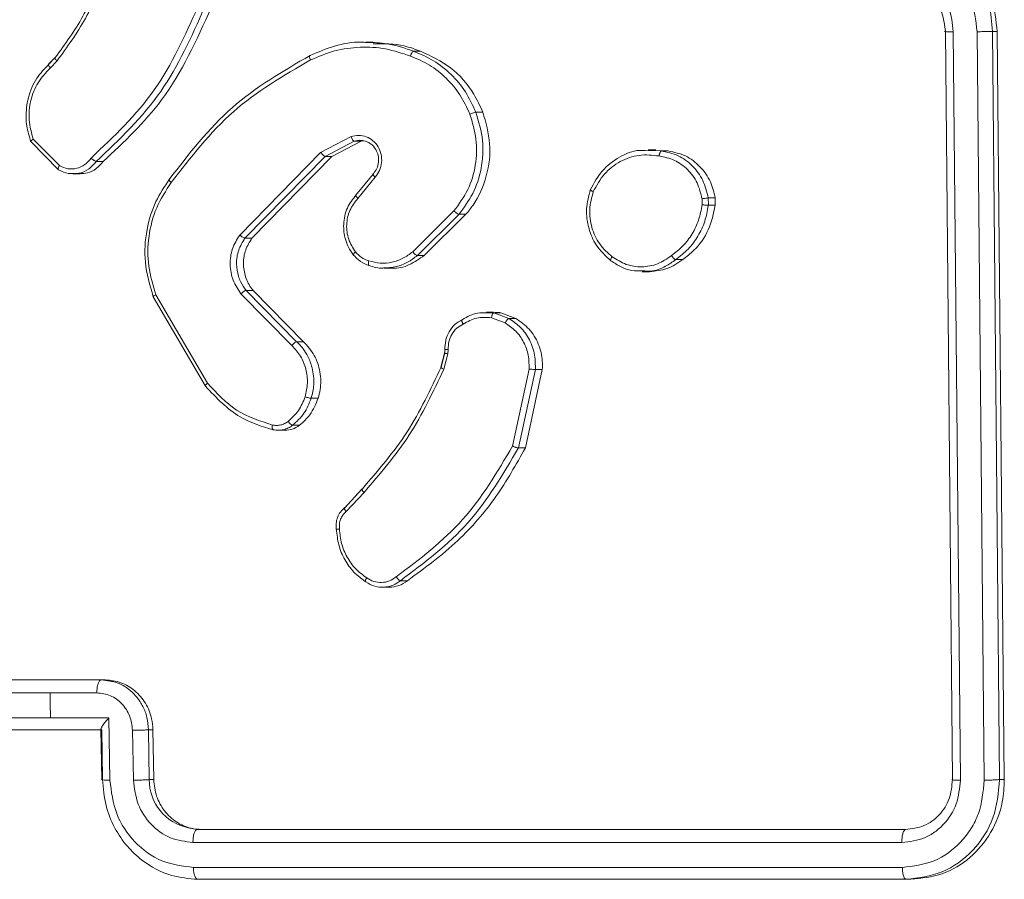
# Model space of a CAD drawing. Units: millimetres. Extents: x -4534 to 317278, y -3372 to 5000.
# Drawn here: x 53 to 92, y 2117 to 2151 of the extents above; entities that cross this region are included whole.
import ezdxf

# ---------------------------------------------------------------- set-up
doc = ezdxf.new("R2010")
doc.units = ezdxf.units.MM
doc.layers.add('Toestel 2D', color=7, linetype='Continuous', lineweight=20)
doc.layers.add('VP-EQ', color=7, linetype='Continuous', true_color=0x8a3492)

# ---------------------------------------------------------------- blocks, each defined once
blk = doc.blocks.new('wd1492')
at = {"layer": 'VP-EQ', "color": 0, "linetype": 'Continuous', "lineweight": 18}
for p, q in [((2052.1152, 209.1906), (2052.0868, 212.1906)), ((2052.1472, 209.1883), (2052.1187, 212.1902)), ((2052.2428, 209.1883), (2052.2143, 212.1902)), ((2052.3046, 209.1907), (2052.2761, 212.1906)), ((2052.2761, 212.1906), (2052.2946, 212.1906)), ((2052.3234, 209.1907), (2052.2946, 212.1906)), ((2049.7916, 212.1487), (2049.7613, 212.1487)), ((2049.9812, 212.1117), (2049.9535, 212.1117)), ((2048.5139, 212.0857), (2048.4888, 212.0593)), ((2048.4903, 212.06), (2048.5154, 212.0863)), ((2048.4953, 212.0444), (2048.5228, 212.0733)), ((2050.2309, 211.8676), (2050.2031, 211.8676)), ((2048.5321, 211.6533), (2048.4272, 211.7589)), ((2049.7025, 211.7697), (2049.5803, 211.7063)), ((2049.7353, 211.7548), (2049.7151, 211.751)), ((2049.7517, 211.7525), (2049.7429, 211.751)), ((2048.529, 211.6366), (2048.4177, 211.7492)), ((2049.7151, 211.751), (2049.5978, 211.6902)), ((2049.7429, 211.751), (2049.6257, 211.6902)), ((2049.7429, 211.751), (2049.7151, 211.751)), ((2050.8824, 211.7134), (2050.9475, 211.7119)), ((2050.9252, 211.717), (2050.8951, 211.717)), ((2050.9251, 211.7135), (2050.9752, 211.7119)), ((2049.5803, 211.7063), (2049.2555, 211.3746)), ((2049.5978, 211.6902), (2049.2767, 211.3622)), ((2049.6257, 211.6902), (2049.3046, 211.3622)), ((2049.6257, 211.6902), (2049.5978, 211.6902)), ((2050.9752, 211.7119), (2050.9475, 211.7119)), ((2048.7079, 211.6697), (2048.6801, 211.6697)), ((2048.5862, 211.6199), (2048.615, 211.6199)), ((2049.7908, 211.6194), (2049.7206, 211.5332)), ((2049.7297, 211.5215), (2049.7991, 211.6067)), ((2051.1107, 211.5201), (2051.1111, 211.4962)), ((2051.1355, 211.5234), (2051.1359, 211.4939)), ((2051.1355, 211.5234), (2051.1635, 211.5234)), ((2051.1635, 211.5234), (2051.1639, 211.4939)), ((2051.1639, 211.4939), (2051.1359, 211.4939)), ((2050.1152, 211.4711), (2049.9499, 211.3078)), ((2050.1355, 211.4579), (2049.9683, 211.2926)), ((2050.1635, 211.4579), (2049.9962, 211.2926)), ((2050.1635, 211.4579), (2050.1355, 211.4579)), ((2049.3046, 211.3622), (2049.2767, 211.3622)), ((2049.9962, 211.2926), (2049.9683, 211.2926)), ((2049.8358, 211.2423), (2049.8642, 211.2423)), ((2051.0329, 211.2761), (2051.0049, 211.2761)), ((2050.8701, 211.2277), (2050.9003, 211.2277)), ((2049.1185, 210.768), (2048.9089, 211.127)), ((2049.1263, 210.7802), (2048.9193, 211.1344)), ((2049.2606, 211.139), (2049.465, 210.9313)), ((2049.2813, 211.1528), (2049.484, 210.9468)), ((2049.309, 211.1528), (2049.2813, 211.1528)), ((2049.309, 211.1528), (2049.5117, 210.9468)), ((2050.2743, 211.0656), (2050.2458, 211.0656)), ((2050.2467, 211.0625), (2050.2755, 211.0631)), ((2050.2657, 211.043), (2050.3204, 211.0222)), ((2050.2755, 211.0631), (2050.3357, 211.0403)), ((2050.2755, 211.0631), (2050.3032, 211.0631)), ((2050.3032, 211.0631), (2050.3634, 211.0403)), ((2050.3634, 211.0403), (2050.3357, 211.0403)), ((2049.5117, 210.9468), (2049.484, 210.9468)), ((2050.0771, 210.9015), (2050.062, 210.8444)), ((2050.0634, 210.8449), (2050.0783, 210.9018)), ((2050.0904, 210.8986), (2050.074, 210.8363)), ((2050.0793, 210.9159), (2050.0775, 210.9012)), ((2050.0924, 210.9149), (2050.0904, 210.8986)), ((2050.4167, 210.837), (2050.3503, 210.5285)), ((2050.4418, 210.8357), (2050.3738, 210.5206)), ((2050.4697, 210.8357), (2050.4018, 210.5206)), ((2050.4697, 210.8357), (2050.4418, 210.8357)), ((2049.5705, 210.72), (2049.5426, 210.72)), ((2049.4958, 210.6115), (2049.4678, 210.6115)), ((2049.4089, 210.5914), (2049.4377, 210.5914)), ((2050.4018, 210.5206), (2050.3738, 210.5206)), ((2049.746, 210.3549), (2049.6755, 210.2794)), ((2049.6771, 210.2811), (2049.7461, 210.355)), ((2049.6828, 210.2653), (2049.7543, 210.342)), ((2049.9287, 209.9883), (2049.9007, 209.9883)), ((2049.8277, 209.9617), (2049.8565, 209.9617)), ((2048.3245, 209.5905), (2048.6997, 209.5906)), ((2048.6997, 209.5906), (2048.7361, 209.5847)), ((2048.7167, 209.5906), (2048.6997, 209.5906)), ((2048.3071, 209.5385), (2048.4947, 209.5385)), ((2048.4947, 209.5385), (2048.6825, 209.5385)), ((2048.2616, 209.4384), (2048.4961, 209.4384)), ((2048.4961, 209.4384), (2048.7309, 209.4384)), ((2048.7309, 209.4384), (2048.7348, 209.1883)), ((2048.326, 209.3905), (2048.7011, 209.3905)), ((2048.3445, 209.3905), (2048.6989, 209.3905)), ((2048.6989, 209.3934), (2048.702, 209.1897)), ((2048.7019, 209.3905), (2048.7051, 209.1906)), ((2048.8257, 209.3884), (2048.8288, 209.1883)), ((2048.8897, 209.3905), (2048.8928, 209.1906)), ((2048.9075, 209.3905), (2048.8897, 209.3905)), ((2048.9075, 209.3905), (2048.9107, 209.1906)), ((2048.9107, 209.1906), (2048.8928, 209.1906)), ((2052.3046, 209.1907), (2052.3234, 209.1907)), ((2049.0488, 208.9977), (2049.0851, 208.9906)), ((2049.0851, 208.9906), (2051.9276, 208.9906)), ((2049.102, 208.9906), (2049.0851, 208.9906)), ((2049.0681, 208.9381), (2051.9125, 208.9381)), ((2049.0699, 208.838), (2051.9143, 208.838)), ((2049.0868, 208.7906), (2049.1056, 208.7906)), ((2049.0868, 208.7906), (2050.2956, 208.7906)), ((2049.1056, 208.7906), (2051.9482, 208.7906)), ((2050.2956, 208.7906), (2051.7761, 208.7906)), ((2051.7761, 208.7906), (2051.9294, 208.7906)), ((2051.9294, 208.7906), (2051.9482, 208.7906))]:
    blk.add_line(p, q, dxfattribs=at)
at = {"layer": 'VP-EQ', "color": 0, "linetype": 'Continuous', "lineweight": 18, "flags": 128}
blk.add_lwpolyline([(2048.4947, 209.5385), (2048.4949, 209.526), (2048.495, 209.5135), (2048.4952, 209.501), (2048.4954, 209.4884), (2048.4956, 209.4759), (2048.4958, 209.4635), (2048.496, 209.4509), (2048.4961, 209.4384)], dxfattribs=at)
at = {"layer": 'VP-EQ', "color": 0, "linetype": 'Continuous', "lineweight": 18}
blk.add_arc((2049.0875, 209.1885), 0.1947, 179.3949, 258.531, dxfattribs=at)
for points, knots in [([(2052.2946, 212.1906), (2052.2903, 212.2356), (2052.2816, 212.3255), (2052.2156, 212.4453), (2052.1186, 212.5357), (2052.0111, 212.5838), (2051.9401, 212.5887), (2051.9119, 212.5906)], [0, 0, 0, 0, 0.214436, 0.428878, 0.643467, 0.858271, 1, 1, 1, 1]), ([(2052.2761, 212.1906), (2052.2731, 212.2278), (2052.2662, 212.3122), (2052.2159, 212.4145), (2052.1489, 212.4926), (2052.0784, 212.5437), (2052.0157, 212.575), (2051.9767, 212.5794), (2051.9683, 212.5803)], [0, 0, 0, 0, 0.20302, 0.460698, 0.61066, 0.774414, 0.951916, 1, 1, 1, 1]), ([(2052.2143, 212.1902), (2052.2088, 212.236), (2052.198, 212.3276), (2052.1212, 212.4437), (2052.0105, 212.5245), (2051.923, 212.5351), (2051.8792, 212.5405)], [0, 0, 0, 0, 0.24995, 0.499885, 0.749553, 1, 1, 1, 1]), ([(2048.5154, 212.0863), (2048.5545, 212.14), (2048.6337, 212.2486), (2048.6844, 212.3752), (2048.71, 212.4391)], [0, 0, 0, 0, 0.49466, 1, 1, 1, 1]), ([(2048.5228, 212.0733), (2048.563, 212.1286), (2048.6435, 212.2392), (2048.695, 212.368), (2048.7208, 212.4324)], [0, 0, 0, 0, 0.500023, 1, 1, 1, 1]), ([(2052.1187, 212.1902), (2052.115, 212.2231), (2052.1075, 212.2886), (2052.0521, 212.3713), (2051.9729, 212.4285), (2051.9105, 212.4364), (2051.8793, 212.4404)], [0, 0, 0, 0, 0.250414, 0.500111, 0.750068, 1, 1, 1, 1]), ([(2052.0868, 212.1906), (2052.0839, 212.2163), (2052.0786, 212.2643), (2052.041, 212.3254), (2051.9951, 212.3639), (2051.9446, 212.3865), (2051.912, 212.3892), (2051.8945, 212.3906)], [0, 0, 0, 0, 0.24444, 0.457322, 0.675424, 0.82456, 1, 1, 1, 1]), ([(2049.089, 212.2922), (2049.0366, 212.1753), (2048.9317, 211.9416), (2048.7503, 211.7696), (2048.6596, 211.6836)], [0, 0, 0, 0, 0.500015, 1, 1, 1, 1]), ([(2049.1136, 212.2859), (2049.0616, 212.1691), (2048.9562, 211.9324), (2048.773, 211.7581), (2048.6801, 211.6697)], [0, 0, 0, 0, 0.49328, 1, 1, 1, 1]), ([(2049.1414, 212.2859), (2049.0827, 212.1566), (2048.9755, 211.9204), (2048.7913, 211.7478), (2048.7079, 211.6697)], [0, 0, 0, 0, 0.547386, 1, 1, 1, 1]), ([(2052.0868, 212.1906), (2052.0858, 212.1906), (2052.0838, 212.1905), (2052.0835, 212.1905), (2052.085, 212.1904), (2052.0885, 212.1903), (2052.0939, 212.1903), (2052.1009, 212.1903), (2052.1092, 212.1902), (2052.1155, 212.1902), (2052.1187, 212.1902)], [0, 0, 0, 0, 0.1250166, 0.2501432, 0.3752178, 0.4999318, 0.6247117, 0.7497768, 0.8749327, 1, 1, 1, 1]), ([(2052.2143, 212.1902), (2052.2206, 212.1903), (2052.2331, 212.1903), (2052.2518, 212.1904), (2052.2675, 212.1905), (2052.2732, 212.1906), (2052.2761, 212.1906)], [0, 0, 0, 0, 0.25021, 0.500036, 0.749781, 1, 1, 1, 1]), ([(2049.5382, 212.0952), (2049.5704, 212.1086), (2049.6363, 212.1361), (2049.7147, 212.1509), (2049.7581, 212.1475), (2049.7651, 212.147)], [0, 0, 0, 0, 0.443042, 0.91013, 1, 1, 1, 1]), ([(2049.7651, 212.147), (2049.7926, 212.1465), (2049.857, 212.1452), (2049.9184, 212.1239), (2049.9535, 212.1117)], [0, 0, 0, 0, 0.427496, 1, 1, 1, 1]), ([(2049.5395, 212.0769), (2049.5714, 212.0905), (2049.6353, 212.1175), (2049.7383, 212.1306), (2049.842, 212.1256), (2049.9078, 212.1036), (2049.9407, 212.0926)], [0, 0, 0, 0, 0.249952, 0.500001, 0.750045, 1, 1, 1, 1]), ([(2049.7912, 212.142), (2049.8332, 212.1423), (2049.8983, 212.1427), (2049.9595, 212.1198), (2049.9812, 212.1117)], [0, 0, 0, 0, 0.644855, 1, 1, 1, 1]), ([(2049.9535, 212.1117), (2049.9527, 212.1115), (2049.951, 212.111), (2049.9483, 212.108), (2049.9459, 212.1044), (2049.9441, 212.101), (2049.9422, 212.097), (2049.9412, 212.0941), (2049.9407, 212.0926)], [0, 0, 0, 0, 0.2091646, 0.4450439, 0.5728293, 0.7087871, 0.8507522, 1, 1, 1, 1]), ([(2049.9535, 212.1117), (2049.9807, 212.1003), (2050.0351, 212.0775), (2050.1053, 212.0208), (2050.1644, 211.9511), (2050.1902, 211.8955), (2050.2031, 211.8676)], [0, 0, 0, 0, 0.250036, 0.499985, 0.750002, 1, 1, 1, 1]), ([(2049.9812, 212.1117), (2050.023, 212.0923), (2050.1065, 212.0535), (2050.1885, 211.9599), (2050.2196, 211.8922), (2050.2309, 211.8676)], [0, 0, 0, 0, 0.38928, 0.778473, 1, 1, 1, 1]), ([(2048.5154, 212.0863), (2048.5147, 212.0861), (2048.5132, 212.0855), (2048.5147, 212.0821), (2048.5181, 212.0777), (2048.5212, 212.0748), (2048.5228, 212.0733)], [0, 0, 0, 0, 0.280025, 0.559189, 0.779704, 1, 1, 1, 1]), ([(2048.9731, 211.5979), (2049.0521, 211.7001), (2049.21, 211.9045), (2049.4289, 212.0317), (2049.5382, 212.0952)], [0, 0, 0, 0, 0.500146, 1, 1, 1, 1]), ([(2048.9811, 211.5854), (2049.0592, 211.6863), (2049.2153, 211.8882), (2049.4314, 212.014), (2049.5395, 212.0769)], [0, 0, 0, 0, 0.5000249, 1, 1, 1, 1]), ([(2049.5382, 212.0952), (2049.5375, 212.0949), (2049.5359, 212.0944), (2049.5355, 212.0902), (2049.5366, 212.0841), (2049.5385, 212.0793), (2049.5395, 212.0769)], [0, 0, 0, 0, 0.250033, 0.500126, 0.7493, 1, 1, 1, 1]), ([(2049.9407, 212.0926), (2049.9666, 212.0817), (2050.0185, 212.0599), (2050.0854, 212.0055), (2050.142, 211.9393), (2050.1668, 211.8863), (2050.1792, 211.8597)], [0, 0, 0, 0, 0.249877, 0.49994, 0.750083, 1, 1, 1, 1]), ([(2048.4177, 211.7492), (2048.4112, 211.7699), (2048.4012, 211.8015), (2048.3967, 211.8612), (2048.4045, 211.9281), (2048.4362, 212.0038), (2048.473, 212.042), (2048.4903, 212.06)], [0, 0, 0, 0, 0.190207, 0.290614, 0.522273, 0.775159, 1, 1, 1, 1]), ([(2048.4272, 211.7589), (2048.4202, 211.7843), (2048.4061, 211.8349), (2048.4141, 211.9146), (2048.4426, 211.9887), (2048.4777, 212.0259), (2048.4953, 212.0444)], [0, 0, 0, 0, 0.249901, 0.499919, 0.749788, 1, 1, 1, 1]), ([(2048.4903, 212.06), (2048.4896, 212.0598), (2048.4881, 212.0593), (2048.4885, 212.0557), (2048.4909, 212.0505), (2048.4938, 212.0464), (2048.4953, 212.0444)], [0, 0, 0, 0, 0.250448, 0.500623, 0.750448, 1, 1, 1, 1]), ([(2050.1792, 211.8597), (2050.1893, 211.8265), (2050.2094, 211.76), (2050.2048, 211.6545), (2050.1756, 211.5536), (2050.1354, 211.4986), (2050.1152, 211.4711)], [0, 0, 0, 0, 0.249925, 0.499997, 0.749882, 1, 1, 1, 1]), ([(2050.2031, 211.8676), (2050.2143, 211.8299), (2050.2364, 211.7562), (2050.2284, 211.6422), (2050.196, 211.5394), (2050.1553, 211.4846), (2050.1355, 211.4579)], [0, 0, 0, 0, 0.268415, 0.524606, 0.76846, 1, 1, 1, 1]), ([(2050.2309, 211.8676), (2050.243, 211.8257), (2050.2672, 211.7419), (2050.251, 211.6096), (2050.2093, 211.515), (2050.1731, 211.4699), (2050.1635, 211.4579)], [0, 0, 0, 0, 0.297132, 0.594209, 0.891268, 1, 1, 1, 1]), ([(2050.2031, 211.8676), (2050.2019, 211.8674), (2050.1996, 211.8671), (2050.1935, 211.8653), (2050.1863, 211.8627), (2050.1816, 211.8607), (2050.1792, 211.8597)], [0, 0, 0, 0, 0.250003, 0.49958, 0.749763, 1, 1, 1, 1]), ([(2048.4177, 211.7492), (2048.4171, 211.7493), (2048.4159, 211.7495), (2048.4167, 211.7511), (2048.4185, 211.7529), (2048.4207, 211.7547), (2048.4236, 211.7567), (2048.426, 211.7582), (2048.4272, 211.7589)], [0, 0, 0, 0, 0.213291, 0.450365, 0.578369, 0.71291, 0.853323, 1, 1, 1, 1]), ([(2049.7991, 211.6067), (2049.8055, 211.6153), (2049.8184, 211.6326), (2049.8264, 211.665), (2049.8244, 211.6982), (2049.8123, 211.7289), (2049.7914, 211.754), (2049.764, 211.7702), (2049.7329, 211.7768), (2049.7126, 211.7721), (2049.7025, 211.7697)], [0, 0, 0, 0, 0.125201, 0.250179, 0.375054, 0.500024, 0.624988, 0.749999, 0.874987, 1, 1, 1, 1]), ([(2049.7151, 211.751), (2049.7141, 211.7513), (2049.7122, 211.7519), (2049.7086, 211.7561), (2049.7052, 211.7623), (2049.7034, 211.7673), (2049.7025, 211.7697)], [0, 0, 0, 0, 0.249803, 0.499233, 0.748832, 1, 1, 1, 1]), ([(2049.7919, 211.6206), (2049.797, 211.6272), (2049.8074, 211.6408), (2049.8136, 211.665), (2049.813, 211.6893), (2049.8053, 211.7142), (2049.7907, 211.7338), (2049.7741, 211.7456), (2049.757, 211.7535), (2049.7437, 211.7543), (2049.7353, 211.7548)], [0, 0, 0, 0, 0.13619, 0.277162, 0.391607, 0.521427, 0.68864, 0.777659, 0.858399, 1, 1, 1, 1]), ([(2050.6633, 211.5571), (2050.6773, 211.5832), (2050.7058, 211.6364), (2050.7765, 211.689), (2050.8388, 211.716), (2050.8746, 211.7139), (2050.8824, 211.7134)], [0, 0, 0, 0, 0.302508, 0.616597, 0.915832, 1, 1, 1, 1]), ([(2048.6596, 211.6836), (2048.6517, 211.674), (2048.6358, 211.6549), (2048.6019, 211.6401), (2048.5653, 211.6379), (2048.5432, 211.6481), (2048.5321, 211.6533)], [0, 0, 0, 0, 0.250092, 0.49986, 0.749622, 1, 1, 1, 1]), ([(2048.6801, 211.6697), (2048.6791, 211.6699), (2048.677, 211.6703), (2048.6728, 211.6727), (2048.6689, 211.6754), (2048.6658, 211.6779), (2048.6626, 211.6806), (2048.6606, 211.6826), (2048.6596, 211.6836)], [0, 0, 0, 0, 0.2280432, 0.4701398, 0.5967814, 0.7271845, 0.8621427, 1, 1, 1, 1]), ([(2049.5978, 211.6902), (2049.5971, 211.6903), (2049.5953, 211.6907), (2049.592, 211.693), (2049.5888, 211.6959), (2049.586, 211.6988), (2049.5831, 211.7024), (2049.5813, 211.7049), (2049.5803, 211.7063)], [0, 0, 0, 0, 0.194088, 0.425262, 0.555472, 0.693381, 0.843065, 1, 1, 1, 1]), ([(2050.6741, 211.5489), (2050.6876, 211.5734), (2050.7144, 211.6223), (2050.7805, 211.6728), (2050.858, 211.7003), (2050.9116, 211.6947), (2050.9384, 211.6918)], [0, 0, 0, 0, 0.249944, 0.499929, 0.749773, 1, 1, 1, 1]), ([(2050.9475, 211.7119), (2050.9467, 211.7116), (2050.9451, 211.7111), (2050.9429, 211.7078), (2050.9413, 211.7039), (2050.9401, 211.7003), (2050.9391, 211.6962), (2050.9386, 211.6933), (2050.9384, 211.6918)], [0, 0, 0, 0, 0.218994, 0.458005, 0.585965, 0.717789, 0.856669, 1, 1, 1, 1]), ([(2050.9384, 211.6918), (2050.9593, 211.6874), (2051.0011, 211.6785), (2051.0545, 211.6393), (2051.0948, 211.5855), (2051.1054, 211.5419), (2051.1107, 211.5201)], [0, 0, 0, 0, 0.249968, 0.499929, 0.749739, 1, 1, 1, 1]), ([(2050.9475, 211.7119), (2050.9704, 211.707), (2051.0161, 211.6972), (2051.074, 211.6542), (2051.118, 211.5953), (2051.1297, 211.5476), (2051.1355, 211.5234)], [0, 0, 0, 0, 0.250009, 0.499964, 0.746675, 1, 1, 1, 1]), ([(2050.9752, 211.7119), (2050.9987, 211.7068), (2051.0456, 211.6967), (2051.1048, 211.6515), (2051.1473, 211.592), (2051.1583, 211.5455), (2051.1635, 211.5234)], [0, 0, 0, 0, 0.2562377, 0.5124454, 0.7687047, 1, 1, 1, 1]), ([(2048.529, 211.6366), (2048.5284, 211.6368), (2048.527, 211.6371), (2048.5268, 211.6398), (2048.5274, 211.643), (2048.5284, 211.646), (2048.53, 211.6495), (2048.5314, 211.652), (2048.5321, 211.6533)], [0, 0, 0, 0, 0.215219, 0.453039, 0.580805, 0.714968, 0.854139, 1, 1, 1, 1]), ([(2048.5859, 211.6219), (2048.5798, 211.6215), (2048.5599, 211.6201), (2048.5417, 211.6298), (2048.529, 211.6366)], [0, 0, 0, 0, 0.305222, 1, 1, 1, 1]), ([(2048.6801, 211.6697), (2048.6703, 211.6586), (2048.6509, 211.6365), (2048.6158, 211.6206), (2048.5938, 211.6216), (2048.5859, 211.6219)], [0, 0, 0, 0, 0.393863, 0.782616, 1, 1, 1, 1]), ([(2048.7079, 211.6697), (2048.6991, 211.6595), (2048.6816, 211.639), (2048.6478, 211.6222), (2048.6249, 211.6215), (2048.6149, 211.6212)], [0, 0, 0, 0, 0.362138, 0.724363, 1, 1, 1, 1]), ([(2048.9089, 211.127), (2048.8953, 211.1729), (2048.8692, 211.2607), (2048.8785, 211.3934), (2048.9128, 211.5076), (2048.9537, 211.5689), (2048.9731, 211.5979)], [0, 0, 0, 0, 0.2866, 0.548763, 0.786642, 1, 1, 1, 1]), ([(2048.9811, 211.5854), (2048.98, 211.5864), (2048.9778, 211.5883), (2048.9751, 211.5909), (2048.9732, 211.5932), (2048.9716, 211.5954), (2048.9712, 211.5975), (2048.9725, 211.5977), (2048.9731, 211.5979)], [0, 0, 0, 0, 0.150601, 0.293754, 0.429431, 0.557417, 0.792871, 1, 1, 1, 1]), ([(2049.7919, 211.6206), (2049.7914, 211.6205), (2049.7903, 211.6203), (2049.7902, 211.6187), (2049.7911, 211.6164), (2049.7928, 211.6138), (2049.7954, 211.6105), (2049.7978, 211.608), (2049.7991, 211.6067)], [0, 0, 0, 0, 0.156081, 0.374373, 0.507332, 0.655163, 0.819912, 1, 1, 1, 1]), ([(2048.9193, 211.1344), (2048.9077, 211.1726), (2048.8844, 211.2489), (2048.8872, 211.37), (2048.9168, 211.487), (2048.9597, 211.5526), (2048.9811, 211.5854)], [0, 0, 0, 0, 0.250063, 0.499979, 0.74995, 1, 1, 1, 1]), ([(2050.745, 211.2716), (2050.7235, 211.2913), (2050.6849, 211.3269), (2050.653, 211.4015), (2050.6422, 211.4796), (2050.6563, 211.5313), (2050.6633, 211.5571)], [0, 0, 0, 0, 0.277645, 0.499858, 0.750821, 1, 1, 1, 1]), ([(2050.6633, 211.5571), (2050.6627, 211.557), (2050.6614, 211.5567), (2050.6625, 211.5554), (2050.6646, 211.5539), (2050.6671, 211.5524), (2050.6703, 211.5507), (2050.6728, 211.5495), (2050.6741, 211.5489)], [0, 0, 0, 0, 0.217103, 0.455324, 0.582953, 0.71649, 0.855517, 1, 1, 1, 1]), ([(2049.7126, 211.294), (2049.7053, 211.3044), (2049.6914, 211.324), (2049.6756, 211.3657), (2049.6693, 211.42), (2049.683, 211.4847), (2049.7097, 211.5189), (2049.7228, 211.5356)], [0, 0, 0, 0, 0.145341, 0.276035, 0.502108, 0.756416, 1, 1, 1, 1]), ([(2049.7201, 211.3068), (2049.7097, 211.3233), (2049.6888, 211.3564), (2049.6816, 211.4165), (2049.6939, 211.4758), (2049.7178, 211.5062), (2049.7297, 211.5215)], [0, 0, 0, 0, 0.249835, 0.499853, 0.749637, 1, 1, 1, 1]), ([(2049.7228, 211.5356), (2049.7222, 211.5354), (2049.7209, 211.5351), (2049.7211, 211.5329), (2049.7224, 211.5303), (2049.7242, 211.5277), (2049.7266, 211.5247), (2049.7287, 211.5226), (2049.7297, 211.5215)], [0, 0, 0, 0, 0.206039, 0.440836, 0.56961, 0.705631, 0.848983, 1, 1, 1, 1]), ([(2050.7496, 211.2874), (2050.7317, 211.3035), (2050.6961, 211.3356), (2050.6655, 211.4036), (2050.6553, 211.4778), (2050.6679, 211.5252), (2050.6741, 211.5489)], [0, 0, 0, 0, 0.250193, 0.500059, 0.750016, 1, 1, 1, 1]), ([(2051.1107, 211.5201), (2051.1132, 211.5205), (2051.1182, 211.5213), (2051.1257, 211.5223), (2051.1321, 211.5231), (2051.1344, 211.5233), (2051.1355, 211.5234)], [0, 0, 0, 0, 0.250164, 0.499857, 0.749852, 1, 1, 1, 1]), ([(2051.1111, 211.4962), (2051.1073, 211.4757), (2051.0996, 211.4347), (2051.0723, 211.3787), (2051.0358, 211.3289), (2051.0038, 211.3043), (2050.9878, 211.2921)], [0, 0, 0, 0, 0.24989, 0.500031, 0.750151, 1, 1, 1, 1]), ([(2051.1359, 211.4939), (2051.132, 211.4722), (2051.1241, 211.4288), (2051.0956, 211.3691), (2051.0565, 211.3158), (2051.0222, 211.2894), (2051.0049, 211.2761)], [0, 0, 0, 0, 0.247079, 0.495978, 0.747043, 1, 1, 1, 1]), ([(2051.1639, 211.4939), (2051.1566, 211.4604), (2051.142, 211.3934), (2051.0902, 211.32), (2051.0485, 211.288), (2051.0329, 211.2761)], [0, 0, 0, 0, 0.385277, 0.770522, 1, 1, 1, 1]), ([(2051.1359, 211.4939), (2051.1346, 211.4939), (2051.1319, 211.4939), (2051.1249, 211.4945), (2051.1176, 211.4953), (2051.1132, 211.4959), (2051.1111, 211.4962)], [0, 0, 0, 0, 0.279695, 0.558818, 0.779408, 1, 1, 1, 1]), ([(2050.1355, 211.4579), (2050.1344, 211.4581), (2050.1322, 211.4585), (2050.1269, 211.4615), (2050.1209, 211.4659), (2050.1171, 211.4694), (2050.1152, 211.4711)], [0, 0, 0, 0, 0.250117, 0.499492, 0.749311, 1, 1, 1, 1]), ([(2049.2555, 211.3746), (2049.2445, 211.3566), (2049.2225, 211.3207), (2049.2144, 211.256), (2049.2256, 211.1917), (2049.2489, 211.1565), (2049.2606, 211.139)], [0, 0, 0, 0, 0.25029, 0.500026, 0.750043, 1, 1, 1, 1]), ([(2049.2767, 211.3622), (2049.2671, 211.3467), (2049.2479, 211.3155), (2049.2403, 211.2606), (2049.2471, 211.2179), (2049.2607, 211.1818), (2049.2731, 211.1643), (2049.2813, 211.1528)], [0, 0, 0, 0, 0.244258, 0.489952, 0.713045, 0.811014, 1, 1, 1, 1]), ([(2049.2767, 211.3622), (2049.2756, 211.3624), (2049.2733, 211.3627), (2049.2678, 211.3656), (2049.2614, 211.3697), (2049.2575, 211.3729), (2049.2555, 211.3746)], [0, 0, 0, 0, 0.250306, 0.500412, 0.75013, 1, 1, 1, 1]), ([(2049.3046, 211.3622), (2049.2951, 211.3469), (2049.2761, 211.3162), (2049.268, 211.2607), (2049.2766, 211.206), (2049.2946, 211.1707), (2049.3074, 211.1548), (2049.309, 211.1528)], [0, 0, 0, 0, 0.241331, 0.482597, 0.723815, 0.965302, 1, 1, 1, 1]), ([(2049.7126, 211.294), (2049.7119, 211.2942), (2049.7106, 211.2945), (2049.7116, 211.2974), (2049.7148, 211.3017), (2049.7184, 211.3051), (2049.7201, 211.3068)], [0, 0, 0, 0, 0.2499928, 0.4998952, 0.749535, 1, 1, 1, 1]), ([(2049.7748, 211.2522), (2049.7631, 211.2568), (2049.7499, 211.2619), (2049.7362, 211.2717), (2049.7261, 211.2794), (2049.7184, 211.2877), (2049.7126, 211.294)], [0, 0, 0, 0, 0.499399, 0.560327, 0.663947, 1, 1, 1, 1]), ([(2049.7736, 211.2709), (2049.7635, 211.2749), (2049.7433, 211.2829), (2049.7279, 211.2988), (2049.7201, 211.3068)], [0, 0, 0, 0, 0.49988, 1, 1, 1, 1]), ([(2049.9499, 211.3078), (2049.9372, 211.2982), (2049.9117, 211.279), (2049.8666, 211.2639), (2049.8194, 211.2597), (2049.7889, 211.2672), (2049.7736, 211.2709)], [0, 0, 0, 0, 0.250008, 0.499998, 0.749971, 1, 1, 1, 1]), ([(2049.9683, 211.2926), (2049.9557, 211.283), (2049.9297, 211.2632), (2049.8833, 211.2453), (2049.8503, 211.2437), (2049.8339, 211.2428)], [0, 0, 0, 0, 0.3197867, 0.6616077, 1, 1, 1, 1]), ([(2049.9962, 211.2926), (2049.9768, 211.2792), (2049.9381, 211.2524), (2049.8893, 211.239), (2049.8653, 211.2426), (2049.8643, 211.2428)], [0, 0, 0, 0, 0.489479, 0.979008, 1, 1, 1, 1]), ([(2049.9683, 211.2926), (2049.9672, 211.2928), (2049.9651, 211.2933), (2049.9602, 211.2968), (2049.9548, 211.3018), (2049.9515, 211.3058), (2049.9499, 211.3078)], [0, 0, 0, 0, 0.2500296, 0.5003158, 0.7492562, 1, 1, 1, 1]), ([(2050.745, 211.2716), (2050.7444, 211.2718), (2050.743, 211.2722), (2050.7435, 211.2757), (2050.7456, 211.281), (2050.7483, 211.2853), (2050.7496, 211.2874)], [0, 0, 0, 0, 0.2503026, 0.4994984, 0.7490999, 1, 1, 1, 1]), ([(2050.9878, 211.2921), (2050.9698, 211.2798), (2050.9339, 211.2554), (2050.8697, 211.2441), (2050.805, 211.2527), (2050.7681, 211.2759), (2050.7496, 211.2874)], [0, 0, 0, 0, 0.249989, 0.499947, 0.749742, 1, 1, 1, 1]), ([(2051.0049, 211.2761), (2051.004, 211.2763), (2051.0022, 211.2768), (2050.9988, 211.2794), (2050.9956, 211.2824), (2050.993, 211.2852), (2050.9903, 211.2885), (2050.9886, 211.2909), (2050.9878, 211.2921)], [0, 0, 0, 0, 0.218036, 0.456503, 0.584481, 0.717234, 0.855745, 1, 1, 1, 1]), ([(2049.7748, 211.2522), (2049.774, 211.2525), (2049.7725, 211.253), (2049.7716, 211.2573), (2049.7719, 211.2635), (2049.773, 211.2685), (2049.7736, 211.2709)], [0, 0, 0, 0, 0.250388, 0.500001, 0.749742, 1, 1, 1, 1]), ([(2049.8339, 211.2428), (2049.8327, 211.2427), (2049.8128, 211.2402), (2049.7932, 211.2464), (2049.7748, 211.2522)], [0, 0, 0, 0, 0.062328, 1, 1, 1, 1]), ([(2050.8725, 211.2312), (2050.8576, 211.2307), (2050.8279, 211.2297), (2050.7842, 211.2456), (2050.7584, 211.2627), (2050.745, 211.2716)], [0, 0, 0, 0, 0.328485, 0.651064, 1, 1, 1, 1]), ([(2051.0049, 211.2761), (2050.9917, 211.2667), (2050.9612, 211.245), (2050.9147, 211.2278), (2050.8832, 211.2304), (2050.8725, 211.2312)], [0, 0, 0, 0, 0.3378294, 0.7756839, 1, 1, 1, 1]), ([(2051.0329, 211.2761), (2051.0125, 211.262), (2050.9721, 211.2341), (2050.924, 211.23), (2050.9002, 211.228)], [0, 0, 0, 0, 0.506787, 1, 1, 1, 1]), ([(2048.9089, 211.127), (2048.9082, 211.1271), (2048.907, 211.1272), (2048.9087, 211.1289), (2048.9129, 211.1314), (2048.9172, 211.1334), (2048.9193, 211.1344)], [0, 0, 0, 0, 0.250165, 0.500012, 0.749908, 1, 1, 1, 1]), ([(2049.2813, 211.1528), (2049.2802, 211.1525), (2049.278, 211.152), (2049.2726, 211.1488), (2049.2664, 211.1442), (2049.2626, 211.1407), (2049.2606, 211.139)], [0, 0, 0, 0, 0.249867, 0.500118, 0.749784, 1, 1, 1, 1]), ([(2050.1493, 211.0357), (2050.169, 211.0469), (2050.1997, 211.0645), (2050.2343, 211.063), (2050.2467, 211.0625)], [0, 0, 0, 0, 0.6406121, 1, 1, 1, 1]), ([(2050.2657, 211.043), (2050.2455, 211.0443), (2050.2052, 211.0468), (2050.1695, 211.0273), (2050.1516, 211.0175)], [0, 0, 0, 0, 0.499989, 1, 1, 1, 1]), ([(2050.2657, 211.043), (2050.2659, 211.0445), (2050.2665, 211.0474), (2050.2676, 211.0515), (2050.2689, 211.0551), (2050.2707, 211.059), (2050.2731, 211.0623), (2050.2747, 211.0629), (2050.2755, 211.0631)], [0, 0, 0, 0, 0.14156, 0.278522, 0.410833, 0.537939, 0.777635, 1, 1, 1, 1]), ([(2050.2744, 211.0632), (2050.2811, 211.0641), (2050.2907, 211.0653), (2050.3002, 211.0636), (2050.3032, 211.0631)], [0, 0, 0, 0, 0.695587, 1, 1, 1, 1]), ([(2050.1493, 211.0358), (2050.1387, 211.0297), (2050.1175, 211.0175), (2050.0944, 210.9876), (2050.0799, 210.9522), (2050.0793, 210.9268), (2050.079, 210.9141)], [0, 0, 0, 0, 0.2505899, 0.500838, 0.7505411, 1, 1, 1, 1]), ([(2050.1516, 211.0175), (2050.1427, 211.0124), (2050.1249, 211.0022), (2050.1054, 210.977), (2050.0931, 210.9472), (2050.0927, 210.9257), (2050.0924, 210.9149)], [0, 0, 0, 0, 0.249965, 0.500029, 0.74997, 1, 1, 1, 1]), ([(2050.1493, 211.0357), (2050.1486, 211.0355), (2050.1472, 211.035), (2050.1468, 211.0319), (2050.1474, 211.0283), (2050.1484, 211.0251), (2050.1498, 211.0214), (2050.151, 211.0188), (2050.1516, 211.0175)], [0, 0, 0, 0, 0.226648, 0.468196, 0.595466, 0.726003, 0.86094, 1, 1, 1, 1]), ([(2050.3357, 211.0403), (2050.3346, 211.0399), (2050.3324, 211.0391), (2050.3278, 211.0343), (2050.3237, 211.0283), (2050.3215, 211.0242), (2050.3204, 211.0222)], [0, 0, 0, 0, 0.280133, 0.559002, 0.779861, 1, 1, 1, 1]), ([(2050.3204, 211.0222), (2050.3353, 211.012), (2050.365, 210.9916), (2050.3968, 210.9458), (2050.4163, 210.893), (2050.4166, 210.8557), (2050.4167, 210.837)], [0, 0, 0, 0, 0.250087, 0.500062, 0.749946, 1, 1, 1, 1]), ([(2050.3357, 211.0403), (2050.3521, 211.029), (2050.385, 211.0066), (2050.4208, 210.9546), (2050.4419, 210.8959), (2050.4418, 210.8547), (2050.4418, 210.8357)], [0, 0, 0, 0, 0.2500492, 0.4999413, 0.7697296, 1, 1, 1, 1]), ([(2050.3634, 211.0403), (2050.3822, 211.027), (2050.42, 211.0006), (2050.4567, 210.9389), (2050.4711, 210.8814), (2050.4701, 210.8468), (2050.4697, 210.8357)], [0, 0, 0, 0, 0.288527, 0.577073, 0.865465, 1, 1, 1, 1]), ([(2049.484, 210.9468), (2049.4828, 210.9465), (2049.4804, 210.9459), (2049.4749, 210.9416), (2049.4695, 210.9366), (2049.4665, 210.9331), (2049.465, 210.9313)], [0, 0, 0, 0, 0.279437, 0.559221, 0.779325, 1, 1, 1, 1]), ([(2049.465, 210.9313), (2049.4774, 210.9177), (2049.5021, 210.8905), (2049.5232, 210.8376), (2049.5306, 210.7809), (2049.5223, 210.7443), (2049.5182, 210.726)], [0, 0, 0, 0, 0.249967, 0.500006, 0.749884, 1, 1, 1, 1]), ([(2049.484, 210.9468), (2049.4873, 210.9437), (2049.4965, 210.9348), (2049.5125, 210.9156), (2049.5318, 210.8847), (2049.5496, 210.8369), (2049.5564, 210.7784), (2049.5469, 210.7381), (2049.5426, 210.72)], [0, 0, 0, 0, 0.056676, 0.158975, 0.306917, 0.500628, 0.775364, 1, 1, 1, 1]), ([(2049.5117, 210.9468), (2049.5272, 210.9295), (2049.5582, 210.8947), (2049.5807, 210.826), (2049.5825, 210.7657), (2049.5735, 210.7315), (2049.5705, 210.72)], [0, 0, 0, 0, 0.285283, 0.570594, 0.856027, 1, 1, 1, 1]), ([(2050.0774, 210.9015), (2050.0773, 210.9015), (2050.077, 210.9014), (2050.0775, 210.9013), (2050.0778, 210.9012)], [0, 0, 0, 0, 0.4388968, 1, 1, 1, 1]), ([(2050.0778, 210.9012), (2050.0783, 210.901), (2050.0794, 210.9005), (2050.0841, 210.8996), (2050.0883, 210.8989), (2050.0904, 210.8986)], [0, 0, 0, 0, 0.324553, 0.662128, 1, 1, 1, 1]), ([(2050.0801, 210.9163), (2050.0795, 210.9162), (2050.0783, 210.9161), (2050.0798, 210.9158), (2050.0823, 210.9155), (2050.085, 210.9153), (2050.0884, 210.9151), (2050.0911, 210.915), (2050.0924, 210.9149)], [0, 0, 0, 0, 0.227809, 0.469724, 0.596728, 0.727336, 0.861889, 1, 1, 1, 1]), ([(2049.7477, 210.3569), (2049.8111, 210.4303), (2049.9377, 210.5772), (2050.0215, 210.7557), (2050.0634, 210.8449)], [0, 0, 0, 0, 0.500008, 1, 1, 1, 1]), ([(2050.0623, 210.8442), (2050.0622, 210.8442), (2050.0616, 210.8439), (2050.0637, 210.842), (2050.0681, 210.8392), (2050.072, 210.8372), (2050.074, 210.8363)], [0, 0, 0, 0, 0.078078, 0.435106, 0.71733, 1, 1, 1, 1]), ([(2049.7543, 210.342), (2049.8184, 210.4164), (2049.9466, 210.5652), (2050.0315, 210.7459), (2050.074, 210.8363)], [0, 0, 0, 0, 0.499983, 1, 1, 1, 1]), ([(2050.4418, 210.8357), (2050.4406, 210.8357), (2050.4382, 210.8356), (2050.4318, 210.8359), (2050.4242, 210.8364), (2050.4192, 210.8368), (2050.4167, 210.837)], [0, 0, 0, 0, 0.249983, 0.499857, 0.749575, 1, 1, 1, 1]), ([(2049.1185, 210.768), (2049.1179, 210.7682), (2049.1166, 210.7685), (2049.1177, 210.7712), (2049.1209, 210.7753), (2049.1245, 210.7786), (2049.1263, 210.7802)], [0, 0, 0, 0, 0.250258, 0.499608, 0.749793, 1, 1, 1, 1]), ([(2049.3897, 210.5936), (2049.3438, 210.6076), (2049.2392, 210.6396), (2049.1619, 210.7219), (2049.1185, 210.768)], [0, 0, 0, 0, 0.43913, 1, 1, 1, 1]), ([(2049.3868, 210.6126), (2049.3367, 210.6287), (2049.2364, 210.6609), (2049.163, 210.7404), (2049.1263, 210.7802)], [0, 0, 0, 0, 0.5000077, 1, 1, 1, 1]), ([(2049.5182, 210.726), (2049.5104, 210.7067), (2049.4949, 210.6682), (2049.465, 210.6408), (2049.4501, 210.6271)], [0, 0, 0, 0, 0.499924, 1, 1, 1, 1]), ([(2049.5426, 210.72), (2049.5414, 210.7201), (2049.539, 210.7202), (2049.5328, 210.7215), (2049.5254, 210.7235), (2049.5206, 210.7252), (2049.5182, 210.726)], [0, 0, 0, 0, 0.249949, 0.499867, 0.749426, 1, 1, 1, 1]), ([(2049.5426, 210.72), (2049.5341, 210.6988), (2049.5171, 210.6565), (2049.4842, 210.6265), (2049.4678, 210.6115)], [0, 0, 0, 0, 0.500054, 1, 1, 1, 1]), ([(2049.5705, 210.72), (2049.5609, 210.6967), (2049.5436, 210.6545), (2049.5106, 210.6248), (2049.4958, 210.6115)], [0, 0, 0, 0, 0.5509998, 1, 1, 1, 1]), ([(2049.3897, 210.5936), (2049.3889, 210.5938), (2049.3873, 210.5944), (2049.386, 210.5988), (2049.3857, 210.6051), (2049.3864, 210.6101), (2049.3868, 210.6126)], [0, 0, 0, 0, 0.250234, 0.500543, 0.75099, 1, 1, 1, 1]), ([(2049.4501, 210.6271), (2049.4454, 210.6239), (2049.4361, 210.6176), (2049.42, 210.6124), (2049.4034, 210.6101), (2049.3923, 210.6118), (2049.3868, 210.6126)], [0, 0, 0, 0, 0.2500838, 0.5000152, 0.7501887, 1, 1, 1, 1]), ([(2049.4678, 210.6115), (2049.4622, 210.6076), (2049.4509, 210.5997), (2049.4378, 210.5958), (2049.4313, 210.5939)], [0, 0, 0, 0, 0.495849, 1, 1, 1, 1]), ([(2049.4958, 210.6115), (2049.4862, 210.6052), (2049.4683, 210.5936), (2049.4473, 210.5926), (2049.4376, 210.5921)], [0, 0, 0, 0, 0.536808, 1, 1, 1, 1]), ([(2049.4678, 210.6115), (2049.4666, 210.6118), (2049.4642, 210.6124), (2049.4591, 210.6165), (2049.4541, 210.6217), (2049.4515, 210.6253), (2049.4501, 210.6271)], [0, 0, 0, 0, 0.27969, 0.559338, 0.77973, 1, 1, 1, 1]), ([(2049.4313, 210.5939), (2049.4244, 210.5927), (2049.4106, 210.5903), (2049.3967, 210.5924), (2049.3897, 210.5936)], [0, 0, 0, 0, 0.496109, 1, 1, 1, 1]), ([(2050.3503, 210.5285), (2050.289, 210.4245), (2050.1663, 210.2166), (2049.9777, 210.0749), (2049.8834, 210.004)], [0, 0, 0, 0, 0.500023, 1, 1, 1, 1]), ([(2050.3738, 210.5206), (2050.3729, 210.5207), (2050.371, 210.5208), (2050.3667, 210.5219), (2050.3624, 210.5234), (2050.3586, 210.5248), (2050.3544, 210.5265), (2050.3517, 210.5278), (2050.3503, 210.5285)], [0, 0, 0, 0, 0.201403, 0.434608, 0.563732, 0.700618, 0.84603, 1, 1, 1, 1]), ([(2050.3738, 210.5206), (2050.3118, 210.415), (2050.1877, 210.2038), (2049.9964, 210.0602), (2049.9007, 209.9883)], [0, 0, 0, 0, 0.500003, 1, 1, 1, 1]), ([(2050.4018, 210.5206), (2050.3643, 210.4541), (2050.2881, 210.3192), (2050.1296, 210.1357), (2049.9982, 210.0393), (2049.9287, 209.9883)], [0, 0, 0, 0, 0.313891, 0.63693, 1, 1, 1, 1]), ([(2049.7477, 210.3569), (2049.7473, 210.3568), (2049.7465, 210.3566), (2049.746, 210.3557), (2049.746, 210.3544), (2049.7466, 210.3525), (2049.7478, 210.3502), (2049.7496, 210.3476), (2049.7517, 210.3449), (2049.7535, 210.343), (2049.7543, 210.342)], [0, 0, 0, 0, 0.125061, 0.249984, 0.374954, 0.500036, 0.624543, 0.75007, 0.874479, 1, 1, 1, 1]), ([(2049.6767, 210.2813), (2049.6708, 210.2758), (2049.659, 210.2647), (2049.6475, 210.2427), (2049.6411, 210.2184), (2049.6422, 210.2018), (2049.6428, 210.1935)], [0, 0, 0, 0, 0.250607, 0.500734, 0.750629, 1, 1, 1, 1]), ([(2049.6559, 210.1956), (2049.6555, 210.2022), (2049.6546, 210.2155), (2049.6596, 210.2348), (2049.6688, 210.2523), (2049.6782, 210.261), (2049.6828, 210.2653)], [0, 0, 0, 0, 0.249644, 0.500044, 0.749831, 1, 1, 1, 1]), ([(2049.6771, 210.2811), (2049.6764, 210.2809), (2049.675, 210.2805), (2049.6752, 210.2779), (2049.6763, 210.275), (2049.6779, 210.2721), (2049.68, 210.2689), (2049.6819, 210.2665), (2049.6828, 210.2653)], [0, 0, 0, 0, 0.212813, 0.449915, 0.577889, 0.712439, 0.85345, 1, 1, 1, 1]), ([(2049.6438, 210.1948), (2049.6432, 210.1947), (2049.642, 210.1946), (2049.6439, 210.1947), (2049.6479, 210.195), (2049.6522, 210.1953), (2049.6547, 210.1955), (2049.6559, 210.1956)], [0, 0, 0, 0, 0.2418, 0.488684, 0.740717, 0.869515, 1, 1, 1, 1]), ([(2049.7615, 209.9837), (2049.7449, 209.996), (2049.7118, 210.0205), (2049.6752, 210.0723), (2049.6501, 210.1312), (2049.6459, 210.1736), (2049.6438, 210.1948)], [0, 0, 0, 0, 0.249994, 0.500022, 0.749851, 1, 1, 1, 1]), ([(2049.7651, 209.9998), (2049.7497, 210.0112), (2049.7189, 210.0339), (2049.6849, 210.0819), (2049.6616, 210.1366), (2049.6578, 210.176), (2049.6559, 210.1956)], [0, 0, 0, 0, 0.250011, 0.500059, 0.749847, 1, 1, 1, 1]), ([(2049.7615, 209.9837), (2049.7609, 209.9839), (2049.7596, 209.9842), (2049.7596, 209.9869), (2049.7604, 209.99), (2049.7615, 209.9929), (2049.763, 209.9962), (2049.7644, 209.9986), (2049.7651, 209.9998)], [0, 0, 0, 0, 0.222467, 0.462945, 0.589712, 0.722374, 0.858639, 1, 1, 1, 1]), ([(2049.836, 209.962), (2049.8231, 209.9623), (2049.7966, 209.9629), (2049.7734, 209.9767), (2049.7615, 209.9837)], [0, 0, 0, 0, 0.487612, 1, 1, 1, 1]), ([(2049.8834, 210.004), (2049.8746, 209.9979), (2049.8569, 209.9855), (2049.8252, 209.9795), (2049.7931, 209.9833), (2049.7744, 209.9943), (2049.7651, 209.9998)], [0, 0, 0, 0, 0.2501216, 0.5000758, 0.749975, 1, 1, 1, 1]), ([(2049.9007, 209.9883), (2049.8912, 209.9815), (2049.8716, 209.9675), (2049.8481, 209.9639), (2049.836, 209.962)], [0, 0, 0, 0, 0.486161, 1, 1, 1, 1]), ([(2049.9287, 209.9883), (2049.9176, 209.9805), (2049.8957, 209.9652), (2049.8694, 209.963), (2049.8564, 209.9619)], [0, 0, 0, 0, 0.5070578, 1, 1, 1, 1]), ([(2049.9007, 209.9883), (2049.8997, 209.9885), (2049.8978, 209.9889), (2049.8942, 209.9916), (2049.891, 209.9946), (2049.8884, 209.9974), (2049.8858, 210.0006), (2049.8842, 210.0029), (2049.8834, 210.004)], [0, 0, 0, 0, 0.22809, 0.470627, 0.59685, 0.727167, 0.861433, 1, 1, 1, 1]), ([(2048.6997, 209.5906), (2048.6985, 209.5904), (2048.6962, 209.59), (2048.6929, 209.5867), (2048.6898, 209.582), (2048.6872, 209.5754), (2048.6851, 209.5674), (2048.6835, 209.5584), (2048.6826, 209.5486), (2048.6825, 209.5419), (2048.6825, 209.5385)], [0, 0, 0, 0, 0.125054, 0.250318, 0.375297, 0.500084, 0.624789, 0.749901, 0.875206, 1, 1, 1, 1]), ([(2048.7167, 209.5906), (2048.7378, 209.5883), (2048.7801, 209.5839), (2048.8369, 209.5495), (2048.8801, 209.4988), (2048.9035, 209.4425), (2048.9064, 209.4053), (2048.9075, 209.3905)], [0, 0, 0, 0, 0.214474, 0.4288695, 0.6434622, 0.8582084, 1, 1, 1, 1]), ([(2048.7361, 209.5847), (2048.7428, 209.5838), (2048.7719, 209.5801), (2048.8097, 209.5557), (2048.8457, 209.5199), (2048.869, 209.4832), (2048.8859, 209.4393), (2048.8884, 209.4071), (2048.8897, 209.3905)], [0, 0, 0, 0, 0.077216, 0.340598, 0.489177, 0.64858, 0.818772, 1, 1, 1, 1]), ([(2048.6825, 209.5385), (2048.701, 209.5362), (2048.738, 209.5316), (2048.7851, 209.4969), (2048.8181, 209.4472), (2048.8231, 209.408), (2048.8257, 209.3884)], [0, 0, 0, 0, 0.250457, 0.500147, 0.750025, 1, 1, 1, 1]), ([(2048.7012, 209.3905), (2048.7004, 209.3907), (2048.6987, 209.3912), (2048.6988, 209.3945), (2048.7009, 209.3998), (2048.7063, 209.4088), (2048.7162, 209.422), (2048.726, 209.4329), (2048.7309, 209.4384)], [0, 0, 0, 0, 0.107434, 0.224302, 0.353558, 0.49746, 0.748736, 1, 1, 1, 1]), ([(2048.8897, 209.3905), (2048.8862, 209.3902), (2048.8794, 209.3896), (2048.8613, 209.3889), (2048.8425, 209.3885), (2048.8313, 209.3884), (2048.8257, 209.3884)], [0, 0, 0, 0, 0.2798441, 0.5590892, 0.779538, 1, 1, 1, 1]), ([(2048.7348, 209.1883), (2048.7289, 209.1883), (2048.7171, 209.1883), (2048.7055, 209.1889), (2048.7004, 209.1896), (2048.7035, 209.1902), (2048.7051, 209.1906)], [0, 0, 0, 0, 0.250181, 0.500028, 0.749792, 1, 1, 1, 1]), ([(2048.7051, 209.1906), (2048.708, 209.1555), (2048.7138, 209.0878), (2048.7511, 208.9967), (2048.8012, 208.9228), (2048.8755, 208.8528), (2048.9725, 208.8004), (2049.0519, 208.7936), (2049.0868, 208.7906)], [0, 0, 0, 0, 0.167692, 0.323248, 0.466651, 0.597875, 0.823056, 1, 1, 1, 1]), ([(2048.7348, 209.1883), (2048.7405, 209.1424), (2048.752, 209.0507), (2048.8299, 208.9349), (2048.9404, 208.8547), (2049.0267, 208.8436), (2049.0699, 208.838)], [0, 0, 0, 0, 0.25044, 0.500122, 0.75011, 1, 1, 1, 1]), ([(2048.8928, 209.1906), (2048.8898, 209.1903), (2048.8838, 209.1897), (2048.8674, 209.1889), (2048.848, 209.1883), (2048.8352, 209.1883), (2048.8288, 209.1883)], [0, 0, 0, 0, 0.250226, 0.499999, 0.749897, 1, 1, 1, 1]), ([(2048.8288, 209.1883), (2048.8329, 209.1555), (2048.8411, 209.09), (2048.8967, 209.0072), (2048.9756, 208.95), (2049.0373, 208.9421), (2049.0681, 208.9381)], [0, 0, 0, 0, 0.250486, 0.500171, 0.750111, 1, 1, 1, 1]), ([(2048.9107, 209.1906), (2048.9131, 209.168), (2048.918, 209.123), (2048.9515, 209.063), (2049, 209.0178), (2049.0533, 208.9939), (2049.0882, 208.9915), (2049.102, 208.9906)], [0, 0, 0, 0, 0.2150447, 0.4300709, 0.6449717, 0.8596938, 1, 1, 1, 1]), ([(2051.9125, 208.9381), (2051.9437, 208.9418), (2051.9907, 208.9474), (2052.0455, 208.9791), (2052.0928, 209.0207), (2052.1375, 209.0904), (2052.1439, 209.1556), (2052.1472, 209.1883)], [0, 0, 0, 0, 0.250147, 0.376149, 0.500773, 0.750405, 1, 1, 1, 1]), ([(2051.9143, 208.838), (2051.9578, 208.8436), (2052.0448, 208.8546), (2052.1369, 208.9219), (2052.1913, 208.9922), (2052.2323, 209.0734), (2052.2386, 209.1424), (2052.2428, 209.1883)], [0, 0, 0, 0, 0.2496184, 0.4992395, 0.6237909, 0.7498824, 1, 1, 1, 1]), ([(2051.9276, 208.9906), (2051.9526, 208.9936), (2052.0027, 208.9997), (2052.0651, 209.0459), (2052.1081, 209.1121), (2052.1128, 209.1644), (2052.1152, 209.1906)], [0, 0, 0, 0, 0.250237, 0.500116, 0.750043, 1, 1, 1, 1]), ([(2051.9294, 208.7906), (2051.9792, 208.7966), (2052.0788, 208.8087), (2052.2034, 208.9012), (2052.2896, 209.0335), (2052.2996, 209.1383), (2052.3046, 209.1907)], [0, 0, 0, 0, 0.250137, 0.500107, 0.75005, 1, 1, 1, 1]), ([(2051.9482, 208.7906), (2051.991, 208.795), (2052.0766, 208.8039), (2052.1898, 208.8727), (2052.2745, 208.9739), (2052.3186, 209.0864), (2052.322, 209.1609), (2052.3234, 209.1907)], [0, 0, 0, 0, 0.214507, 0.429004, 0.64321, 0.857352, 1, 1, 1, 1]), ([(2052.1152, 209.1906), (2052.1136, 209.1903), (2052.1103, 209.1896), (2052.1177, 209.1887), (2052.1307, 209.1883), (2052.1417, 209.1883), (2052.1472, 209.1883)], [0, 0, 0, 0, 0.279793, 0.558999, 0.779479, 1, 1, 1, 1]), ([(2052.2428, 209.1883), (2052.2499, 209.1883), (2052.2639, 209.1885), (2052.2831, 209.1891), (2052.2972, 209.1898), (2052.3021, 209.1904), (2052.3046, 209.1907)], [0, 0, 0, 0, 0.2797632, 0.5591003, 0.7794797, 1, 1, 1, 1]), ([(2049.0851, 208.9906), (2049.0839, 208.9904), (2049.0816, 208.9899), (2049.0783, 208.9868), (2049.0753, 208.9818), (2049.0727, 208.9753), (2049.0706, 208.9672), (2049.0691, 208.9581), (2049.0682, 208.9482), (2049.0681, 208.9415), (2049.0681, 208.9381)], [0, 0, 0, 0, 0.125036, 0.250138, 0.375303, 0.499947, 0.624922, 0.749728, 0.874762, 1, 1, 1, 1]), ([(2051.9276, 208.9906), (2051.9253, 208.9896), (2051.9208, 208.9875), (2051.9157, 208.9734), (2051.9128, 208.956), (2051.9126, 208.9441), (2051.9125, 208.9381)], [0, 0, 0, 0, 0.279987, 0.559021, 0.779837, 1, 1, 1, 1]), ([(2049.0699, 208.838), (2049.0702, 208.8317), (2049.0709, 208.8192), (2049.0749, 208.8035), (2049.0804, 208.7927), (2049.0847, 208.7913), (2049.0868, 208.7906)], [0, 0, 0, 0, 0.2504656, 0.500156, 0.749949, 1, 1, 1, 1]), ([(2051.9143, 208.838), (2051.9147, 208.831), (2051.9154, 208.817), (2051.9195, 208.8015), (2051.9243, 208.7923), (2051.9277, 208.7912), (2051.9294, 208.7906)], [0, 0, 0, 0, 0.279856, 0.559096, 0.779481, 1, 1, 1, 1])]:
    blk.add_open_spline(points, degree=3, knots=knots, dxfattribs=at)
blk = doc.blocks.new('VPL-03-WD1492')
at = {"layer": 'Toestel 2D', "color": 0, "xscale": 10, "yscale": 10, "zscale": 10}
blk.add_blockref('wd1492', (-20431.049, 28.952), dxfattribs=at)
blk = doc.blocks.new('VPL-03-WD1492-RVS')
blk.add_blockref('VPL-03-WD1492', (0, 0))

msp = doc.modelspace()

# ---------------------------------------------------------------- block references
msp.add_blockref('VPL-03-WD1492-RVS', (0, 0))

doc.saveas('drawing.dxf')
